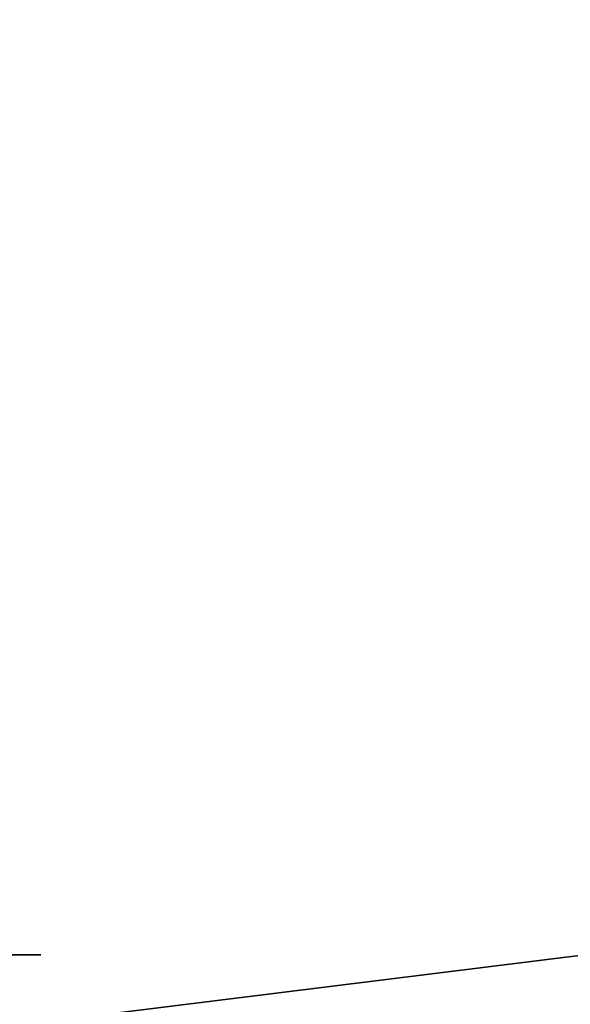
# Model space of a CAD drawing. Units: centimetres. Extents: x -271 to 271, y -182 to 166.
# Drawn here: x -74 to -72, y -11 to -6 of the extents above; entities that cross this region are included whole.
import ezdxf

# ---------------------------------------------------------------- set-up
doc = ezdxf.new("R2010")
doc.units = ezdxf.units.CM
doc.header["$LTSCALE"] = 2.54
doc.layers.get('0').update_dxf_attribs({"true_color": 0xff5454})

# ---------------------------------------------------------------- blocks, each defined once
blk = doc.blocks.new('Grupuj_21')
at = {"color": 0, "extrusion": (-1.75575e-17, 1, -3.04105e-17)}
blk.add_circle((-1.1258, 1.3), 1.3, dxfattribs=at)
blk.add_circle((-1.1258, 1.3), 1.3, dxfattribs=at)
blk.add_circle((-1.1258, 1.3), 1.3, dxfattribs=at)
blk.add_circle((-1.1258, 1.3), 1.3, dxfattribs=at)
blk.add_circle((-1.1258, 1.3), 1.3, dxfattribs=at)
blk.add_circle((-1.1258, 1.3), 1.3, dxfattribs=at)
blk.add_circle((-1.1258, 1.3), 1.3, dxfattribs=at)
blk = doc.blocks.new('Komponent_9')
at = {"color": 253, "true_color": 0xa8a8a8}
blk.add_blockref('Grupuj_21', (0, 0), dxfattribs=at)
blk = doc.blocks.new('Grupuj_29')
at = {"color": 0}
mesh = blk.add_polyface(dxfattribs=at)
corners = [(75.6, 9.4), (0, 0), (0, 9.4), (75.6, 0)]
mesh.append_faces([[corners[k] for k in face] for face in [(0, 1, 2), (1, 0, 3)]], dxfattribs={"vtx0": -1, "color": 0})
mesh = blk.add_polyface(dxfattribs=at)
corners = [(75.6, 0, 1.9), (0, 9.4, 1.9), (0, 0, 1.9), (75.6, 9.4, 1.9)]
mesh.append_faces([[corners[k] for k in face] for face in [(0, 1, 2), (1, 0, 3)]], dxfattribs={"vtx0": -1, "color": 0})
blk = doc.blocks.new('Grupuj_27')
at = {"color": 8, "true_color": 0x6f7c7e, "extrusion": (0, 0, -1), "zscale": -1, "rotation": 8.542198434113771e-11}
blk.add_blockref('Grupuj_29', (-105.7495, 25.7768, -86.8626), dxfattribs=at)
at = {"color": 0, "extrusion": (0, 0, -1), "zscale": -1, "rotation": 8.542198434113771e-11}
blk.add_blockref('Komponent_9', (-45.4123, 28.0168, -29.717), dxfattribs=at)

msp = doc.modelspace()

# ---------------------------------------------------------------- block references
at = {"color": 0}
msp.add_blockref('Grupuj_27', (-119.6665, -38.6992), dxfattribs=at)

doc.saveas('drawing.dxf')
